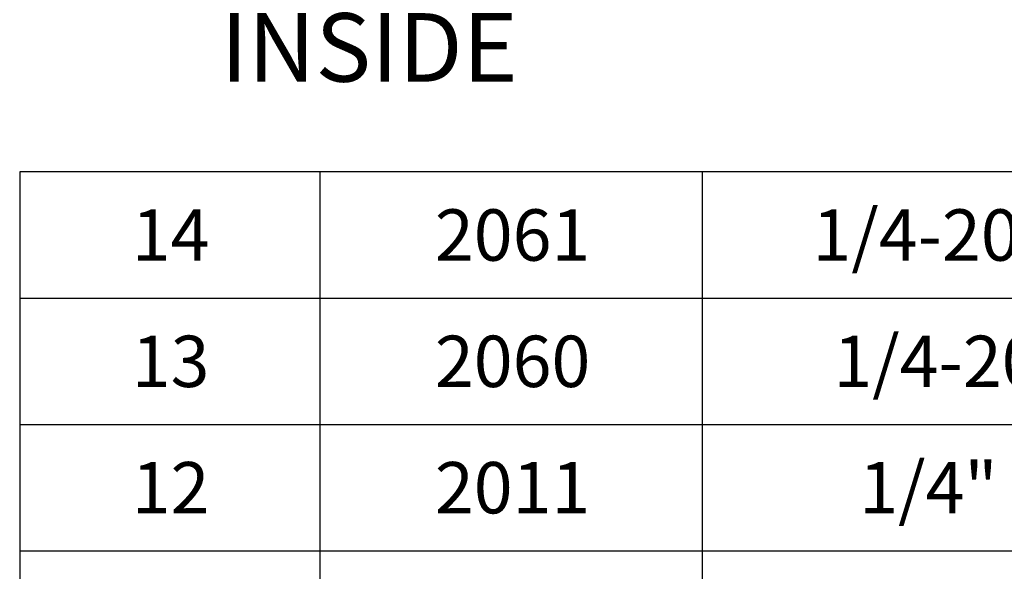
# Model space of a CAD drawing. Units: inches. Extents: x 0.3 to 10.6, y 0.4 to 8.2.
# Drawn here: x 3.3 to 5.1, y 5.2 to 6.2 of the extents above; entities that cross this region are included whole.
import ezdxf

# ---------------------------------------------------------------- set-up
doc = ezdxf.new("R2010")
doc.units = ezdxf.units.IN
doc.header["$MEASUREMENT"] = 0
doc.layers.add('TEXT_&_DIMS', color=7, linetype='Continuous')
doc.styles.add('SLDTEXTSTYLE0', font='TXT', dxfattribs={"width": 0.75})
doc.styles.add('SLDTEXTSTYLE2', font='TXT', dxfattribs={"width": 0.605})

# ---------------------------------------------------------------- blocks, each defined once
blk = doc.blocks.new('SW_TABLEANNOTATION_0')
at = {"layer": 'TEXT_&_DIMS', "color": 0}
for p, q in [((0, 0), (0, -3.5757)), ((7.3324, 0), (0, 0)), ((0.5482, 0), (0.5482, -3.2225)), ((1.2462, 0), (1.2462, -3.2225)), ((0, -0.2305), (7.3324, -0.2305)), ((0, -0.461), (7.3324, -0.461)), ((0, -0.6915), (7.3324, -0.6915))]:
    blk.add_line(p, q, dxfattribs=at)
at = {"layer": 'TEXT_&_DIMS', "color": 0, "char_height": 0.09375, "attachment_point": 1, "style": 'SLDTEXTSTYLE2'}
for s, insert in [('14', (0.2046, -0.0685)), ('2061', (0.7583, -0.0685)), ('1/4-20 X 1-1/4 B.H.C.S.', (1.4479, -0.0685)), ('13', (0.2046, -0.299)), ('2060', (0.7583, -0.299)), ('1/4-20 X 3/4  B.H.C.S.', (1.4861, -0.299)), ('12', (0.2046, -0.5296)), ('2011', (0.7583, -0.5296)), ('1/4" FLAT WASHER', (1.5333, -0.5296))]:
    blk.add_mtext(s, dxfattribs=dict(at, insert=insert))

msp = doc.modelspace()

# ---------------------------------------------------------------- block references
at = {"layer": 'TEXT_&_DIMS'}
msp.add_blockref('SW_TABLEANNOTATION_0', (3.297522, 5.936037), dxfattribs=at)

# ---------------------------------------------------------------- texts
at = {"layer": 'TEXT_&_DIMS', "insert": (3.664375, 6.225547), "char_height": 0.125, "attachment_point": 1, "style": 'SLDTEXTSTYLE0'}
msp.add_mtext('INSIDE', dxfattribs=at)

doc.saveas('drawing.dxf')
